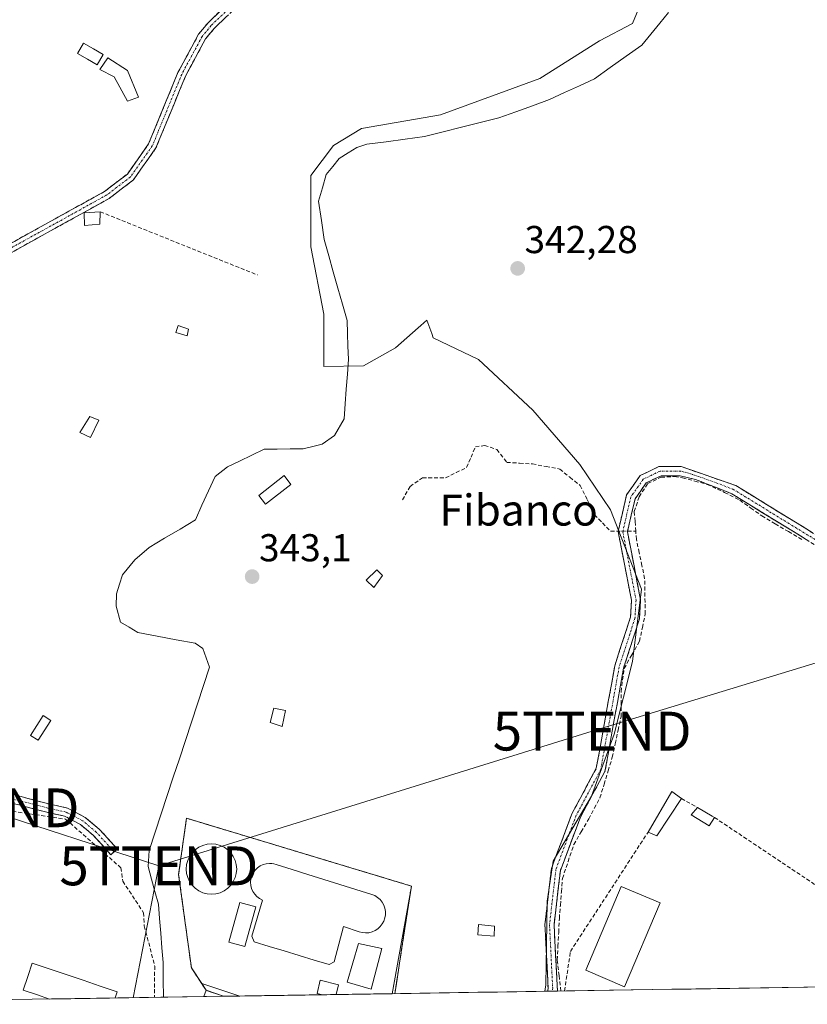
# Model space of a CAD drawing. Units: metres. Extents: x 608662 to 612149, y 4650619 to 4652986.
# Drawn here: x 609718 to 609920, y 4650633 to 4650887 of the extents above; entities that cross this region are included whole.
import ezdxf
from ezdxf.enums import TextEntityAlignment as Align

# ---------------------------------------------------------------- set-up
doc = ezdxf.new("R2010")
doc.units = ezdxf.units.M
doc.header["$MEASUREMENT"] = 0
for name, pattern in [('TRAZO_Y_PUNTO', [1, 0.5, -0.25, 0, -0.25]), ('TRAZOS', [0.75, 0.5, -0.25]), ('TRAZOSX2', [1.5, 1, -0.5])]:
    doc.linetypes.add(name, pattern=pattern)
doc.layers.get('0').update_dxf_attribs({"lineweight": 5})
for name, color, linetype, lineweight in [('Alambrada', 19, 'TRAZOS', 0), ('Camino', 19, 'TRAZOSX2', 0), ('Camino Cxs', 19, 'Continuous', 0), ('Camino eje', 19, 'TRAZO_Y_PUNTO', 0), ('Carátula', 7, 'Continuous', 5), ('Corriente artificial lineal', 5, 'TRAZOSX2', 13), ('Corriente artificial lineal oculto', 135, 'TRAZO_Y_PUNTO', 13), ('Corriente natural lineal', 142, 'Continuous', 13), ('Cultivos herbáceos CxS', 92, 'Continuous', 0), ('Depósito de residuos', 6, 'Continuous', 0), ('Depósito de residuos Cxs', 6, 'Continuous', 0), ('Edificación industrial', 135, 'Continuous', 13), ('Edificación industrial Cxs', 135, 'Continuous', 13), ('Edificación ligera', 1, 'Continuous', 0), ('Edificación ligera Cxs', 1, 'Continuous', 0), ('Estanque', 2, 'Continuous', 0), ('Estanque Cxs', 2, 'Continuous', 0), ('Huerta CxS', 92, 'Continuous', 0), ('Instalación de tratamiento de aguas', 135, 'TRAZOSX2', 0), ('Instalación de tratamiento de aguas CxS', 135, 'Continuous', 0), ('Municipio CxS', 142, 'Continuous', 0), ('Muro lineal', 1, 'TRAZOSX2', 13), ('Núcleo urbano CxS', 19, 'Continuous', 0), ('Pista deportiva', 19, 'Continuous', 0), ('Pista deportiva Cxs', 19, 'Continuous', 0), ('Punto de cota en terreno', 7, 'Continuous', 0), ('Recinto industrial', 135, 'TRAZOSX2', 0), ('Recinto industrial CxS', 135, 'Continuous', 0), ('Rótulo de punto de cota en terreno', 19, 'Continuous', 0), ('Tendido', 6, 'Continuous', 0), ('Texto cartográfico', 19, 'Continuous', 0), ('Torre de tendido puntual', 7, 'Continuous', 0)]:
    doc.layers.add(name, color=color, linetype=linetype, lineweight=lineweight)
doc.styles.add('Arial', font='txt', dxfattribs={"height": 0.2})

# ---------------------------------------------------------------- blocks, each defined once
blk = doc.blocks.new('*U171')
at = {"layer": 'Cultivos herbáceos CxS', "color": 92, "linetype": 'Continuous', "lineweight": 0}
blk.add_polyline3d([(609986.08, 4650638.86, 343.49), (609852.77, 4650636.78, 343.65), (609852.77, 4650636.78, 343.65), (609853.09, 4650638.41, 343.64), (609853.25, 4650648.73, 343.53), (609853.4, 4650660, 343.22), (609854.99, 4650670.32, 343.23), (609864.82, 4650687.02, 343.28), (609870.68, 4650703.05, 343.09), (609875.34, 4650721.69, 342.94), (609877.67, 4650740.33, 343.06), (609869.75, 4650760.84, 342.9), (609861.83, 4650772.49, 342.67), (609849.71, 4650786.46, 342.3), (609835.73, 4650799.51, 342.62), (609824.08, 4650805.1, 342.8), (609823.68, 4650806.21, 342.78), (609822.45, 4650809.64, 342.63), (609820.93, 4650808.3, 342.71), (609820.21, 4650807.67, 342.75), (609814.34, 4650802.5, 342.75), (609806.17, 4650797.89, 342.82), (609795.88, 4650797.73, 342.46), (609795.88, 4650811.23, 341.65), (609792.55, 4650828.58, 341.22), (609792.55, 4650846.91, 341.39), (609798.43, 4650854.65, 341.42), (609805.62, 4650859.07, 342.01), (609825.97, 4650862.59, 341.43), (609851.48, 4650871.93, 340.62), (609866.91, 4650881.57, 340.52), (609875.35, 4650886.04, 341), (609879.28, 4650895.7, 340.66)], dxfattribs=at)
blk = doc.blocks.new('5PATER')
at = {"layer": 'Carátula', "linetype": 'Continuous', "lineweight": 5}
h = blk.add_hatch(color=250, dxfattribs=at)
edge = h.paths.add_edge_path()
edge.add_ellipse((0, 0.01), major_axis=(-1.33, -1.34), ratio=0.999422, start_angle=0, end_angle=360)
blk = doc.blocks.new('5TTEND')
blk.add_text('5TTEND', height=10).set_placement((0, 0), align=Align.MIDDLE_CENTER)

msp = doc.modelspace()

# ---------------------------------------------------------------- linework, layer by layer
at = {"layer": 'Alambrada', "color": 19, "linetype": 'TRAZOS', "lineweight": 0}
msp.add_polyline3d([(609814.19, 4650636.17, 343.49), (609818.45, 4650663.88, 343.3), (609760.57, 4650681.36, 343.5), (609758.54, 4650666.89, 343.63), (609761.82, 4650642.85, 343.73), (609765.6, 4650637.05, 343.94)], dxfattribs=at)
at = {"layer": 'Camino', "color": 19, "linetype": 'TRAZOSX2', "lineweight": 0}
for points in [[(609713.65, 4650828.5), (609739.49, 4650842.82), (609745.35, 4650847.3), (609750.82, 4650855.06), (609758.37, 4650873.44), (609763.68, 4650883.32), (609766.11, 4650886.28), (609802.25, 4650920.98), (609829.77, 4650953.01), (609859.32, 4650979.31), (609871.96, 4650987.56), (609898.65, 4651027.02), (609899.78, 4651031.23)], [(609901.62, 4651029.84), (609900.62, 4651026.12), (609873.5, 4650986.01), (609860.63, 4650977.61), (609831.3, 4650951.5), (609803.81, 4650919.51), (609767.69, 4650884.82), (609765.47, 4650882.12), (609760.31, 4650872.52), (609752.71, 4650854.02), (609746.91, 4650845.8), (609740.67, 4650841.02), (609714.8, 4650826.69), (609709.13, 4650822.6), (609697.76, 4650799.32), (609684.75, 4650779.63), (609674.93, 4650762.84), (609670.57, 4650747.61), (609658.79, 4650729.68), (609647.12, 4650708.22), (609641.03, 4650696.12)], [(609853.48, 4650636.79), (609853.67, 4650637.37), (609852.83, 4650653.98), (609854.51, 4650668.45), (609859.84, 4650682.62), (609866.05, 4650694.21), (609870.8, 4650720.62), (609874.84, 4650733.13), (609875.1, 4650737.49), (609871.67, 4650755.19), (609873.86, 4650764.62), (609877.35, 4650769.6), (609882.18, 4650771.94), (609887.92, 4650771.92), (609901.98, 4650767.04), (609925.59, 4650752.52), (609925.16, 4650751.42)], [(609925.16, 4650751.42), (609924.72, 4650750.31), (609900.93, 4650764.94), (609891.56, 4650768.63), (609887.64, 4650769.58), (609882.72, 4650769.59), (609878.92, 4650767.76), (609876.04, 4650763.64), (609874.06, 4650755.15), (609877.45, 4650737.64), (609877.16, 4650732.7), (609873.07, 4650720.05), (609868.29, 4650693.43), (609861.98, 4650681.65), (609856.81, 4650667.9), (609855.18, 4650653.9), (609855.98, 4650638.14), (609856.04, 4650636.83)], [(609641.03, 4650696.12), (609646.08, 4650697.72), (609653.2, 4650700.36), (609656.93, 4650701.12), (609659.01, 4650700.94), (609662.86, 4650699.96), (609667.47, 4650698.42), (609674.23, 4650695.56), (609684.74, 4650691.61), (609689.62, 4650690.11), (609694.66, 4650688.56), (609698.44, 4650688.34), (609703.9, 4650688.57), (609711.58, 4650688.33), (609717.66, 4650687.03), (609725.12, 4650685.05), (609729.93, 4650683.99), (609734.53, 4650681.56), (609738.09, 4650678.58), (609742.74, 4650673.45), (609741.93, 4650672.71)], [(609741.93, 4650672.71), (609741.11, 4650671.97), (609736.56, 4650676.99), (609733.29, 4650679.73), (609729.16, 4650681.91), (609724.6, 4650682.91), (609717.14, 4650684.89), (609711.31, 4650686.14), (609703.91, 4650686.37), (609698.42, 4650686.13), (609694.26, 4650686.38), (609688.98, 4650688.01), (609684.03, 4650689.53), (609673.42, 4650693.51), (609666.69, 4650696.36), (609662.24, 4650697.85), (609658.64, 4650698.77), (609657.06, 4650698.9), (609653.81, 4650698.24), (609646.8, 4650695.64), (609639.65, 4650693.37)], [(609854.76, 4650636.81), (609853.48, 4650636.79)], [(609856.04, 4650636.83), (609854.76, 4650636.81)]]:
    msp.add_lwpolyline(points, dxfattribs=at)
at = {"layer": 'Camino Cxs', "color": 19, "linetype": 'Continuous', "lineweight": 0}
for points in [[(609713.65, 4650828.5, 342.79), (609717.96, 4650830.89, 342.71), (609722.26, 4650833.27, 342.7), (609726.57, 4650835.66, 342.71), (609730.88, 4650838.05, 342.63), (609735.18, 4650840.43, 342.47), (609739.49, 4650842.82, 342.48), (609742.42, 4650845.06, 342.45), (609745.35, 4650847.3, 342.48), (609748.09, 4650851.18, 342.38), (609750.82, 4650855.06, 342.35), (609752.71, 4650859.66, 342.32), (609754.6, 4650864.25, 342.32), (609756.48, 4650868.85, 342.34), (609758.37, 4650873.44, 342.25), (609760.14, 4650876.73, 342.28), (609761.91, 4650880.03, 342.21), (609763.68, 4650883.32, 342.03), (609766.11, 4650886.28, 342.24), (609769.4, 4650889.43, 342.17)], [(609770.97, 4650887.97, 342.25), (609767.69, 4650884.82, 342.26), (609765.47, 4650882.12, 342.25), (609763.75, 4650878.92, 342.33), (609762.03, 4650875.72, 342.33), (609760.31, 4650872.52, 342.28), (609758.79, 4650868.82, 342.32), (609757.27, 4650865.12, 342.36), (609755.75, 4650861.42, 342.35), (609754.23, 4650857.72, 342.35), (609752.71, 4650854.02, 342.4), (609750.78, 4650851.28, 342.38), (609748.84, 4650848.54, 342.45), (609746.91, 4650845.8, 342.44), (609743.79, 4650843.41, 342.42), (609740.67, 4650841.02, 342.42), (609736.36, 4650838.63, 342.34), (609732.05, 4650836.24, 342.64), (609727.74, 4650833.86, 342.72), (609723.42, 4650831.47, 342.71), (609719.11, 4650829.08, 342.75), (609714.8, 4650826.69, 342.79)], [(609920.76, 4650752.75, 342.4), (609916.79, 4650755.19, 342.43), (609912.83, 4650757.63, 342.46), (609908.86, 4650760.06, 342.49), (609904.9, 4650762.5, 342.47), (609900.93, 4650764.94, 342.49), (609897.81, 4650766.17, 342.62), (609894.68, 4650767.4, 342.64), (609891.56, 4650768.63, 342.67), (609887.64, 4650769.58, 342.74), (609882.72, 4650769.59, 342.72), (609878.92, 4650767.76, 342.69), (609877.48, 4650765.7, 342.69), (609876.04, 4650763.64, 342.67), (609875.05, 4650759.4, 342.91), (609874.06, 4650755.15, 342.99), (609874.91, 4650750.77, 342.92), (609875.76, 4650746.4, 342.89), (609876.6, 4650742.02, 343.12), (609877.45, 4650737.64, 343.1), (609877.16, 4650732.7, 343.06), (609875.8, 4650728.48, 343.05), (609874.43, 4650724.27, 342.94), (609873.07, 4650720.05, 342.99), (609872.27, 4650715.61, 342.95), (609871.48, 4650711.18, 342.81), (609870.68, 4650706.74, 342.75), (609869.88, 4650702.3, 342.87), (609869.09, 4650697.87, 343.13), (609868.29, 4650693.43, 343.18), (609866.19, 4650689.5, 343.14), (609864.08, 4650685.58, 343.08), (609861.98, 4650681.65, 343.12), (609860.26, 4650677.07, 342.99), (609858.53, 4650672.48, 343.15), (609856.81, 4650667.9, 343.2), (609856.27, 4650663.23, 343.27), (609855.72, 4650658.57, 342.94), (609855.18, 4650653.9, 343.07), (609855.38, 4650649.96, 343.04), (609855.58, 4650646.02, 343.3), (609855.78, 4650642.08, 343.64), (609855.98, 4650638.14, 343.71), (609856.04, 4650636.83, 343.67), (609856.04, 4650636.83, 343.67), (609853.48, 4650636.79, 343.5), (609853.67, 4650637.37, 343.51), (609853.46, 4650641.52, 343.45), (609853.25, 4650645.68, 343.31), (609853.04, 4650649.83, 343.2), (609852.83, 4650653.98, 343.23), (609853.39, 4650658.8, 343.09), (609853.95, 4650663.63, 343.13), (609854.51, 4650668.45, 343.11), (609855.84, 4650671.99, 343.17), (609857.18, 4650675.54, 343.11), (609858.51, 4650679.08, 342.99), (609859.84, 4650682.62, 343.11), (609861.91, 4650686.48, 343.1), (609863.98, 4650690.35, 343.07), (609866.05, 4650694.21, 343.19), (609866.84, 4650698.61, 343.21), (609867.63, 4650703.01, 343.02), (609868.43, 4650707.42, 342.92), (609869.22, 4650711.82, 342.89), (609870.01, 4650716.22, 342.94), (609870.8, 4650720.62, 342.99), (609872.15, 4650724.79, 343), (609873.49, 4650728.96, 342.99), (609874.84, 4650733.13, 343.04), (609875.1, 4650737.49, 343.06), (609874.24, 4650741.92, 343.04), (609873.39, 4650746.34, 342.95), (609872.53, 4650750.77, 342.96), (609871.67, 4650755.19, 342.89), (609872.77, 4650759.91, 342.79), (609873.86, 4650764.62, 342.69), (609875.61, 4650767.11, 342.65), (609877.35, 4650769.6, 342.63), (609879.77, 4650770.77, 342.65), (609882.18, 4650771.94, 342.63), (609885.05, 4650771.93, 342.58), (609887.92, 4650771.92, 342.51), (609892.61, 4650770.29, 342.51), (609897.29, 4650768.67, 342.46), (609901.98, 4650767.04, 342.38), (609905.92, 4650764.62, 342.36), (609909.85, 4650762.2, 342.38), (609913.79, 4650759.78, 342.36), (609917.72, 4650757.36, 342.37), (609921.66, 4650754.94, 342.31)], [(609714.62, 4650687.68, 343.79), (609717.66, 4650687.03, 343.79), (609721.39, 4650686.04, 343.79), (609725.12, 4650685.05, 343.73), (609729.93, 4650683.99, 343.61), (609732.23, 4650682.78, 343.71), (609734.53, 4650681.56, 343.75), (609738.09, 4650678.58, 343.6), (609740.42, 4650676.02, 343.75), (609742.74, 4650673.45, 343.38), (609741.11, 4650671.97, 343.87), (609738.84, 4650674.48, 344.1), (609736.56, 4650676.99, 343.92), (609733.29, 4650679.73, 344.13), (609729.16, 4650681.91, 343.99), (609724.6, 4650682.91, 343.93), (609720.87, 4650683.9, 343.93), (609717.14, 4650684.89, 343.92)]]:
    msp.add_polyline3d(points, dxfattribs=at)
at = {"layer": 'Camino eje', "color": 19, "linetype": 'TRAZO_Y_PUNTO', "lineweight": 0}
for points in [[(609900.69, 4651030.5), (609899.64, 4651026.57), (609872.73, 4650986.79), (609859.98, 4650978.46), (609830.54, 4650952.26), (609803.03, 4650920.25), (609766.9, 4650885.55), (609764.58, 4650882.72), (609759.34, 4650872.98), (609751.77, 4650854.54), (609746.13, 4650846.55), (609740.08, 4650841.92), (609714.23, 4650827.6), (609708.29, 4650823.31), (609696.83, 4650799.86), (609683.84, 4650780.2), (609673.94, 4650763.27), (609669.59, 4650748.06), (609657.87, 4650730.23), (609646.17, 4650708.72), (609638.91, 4650694.29)], [(609925.16, 4650751.42), (609901.46, 4650765.99), (609896.77, 4650767.84), (609889.74, 4650770.28), (609887.78, 4650770.75), (609882.45, 4650770.77), (609878.14, 4650768.68), (609874.95, 4650764.13), (609872.87, 4650755.17), (609876.28, 4650737.57), (609876, 4650732.92), (609871.94, 4650720.34), (609867.17, 4650693.82), (609860.91, 4650682.14), (609855.66, 4650668.18), (609854.01, 4650653.94), (609854.83, 4650637.63), (609854.76, 4650636.81)], [(609741.93, 4650672.71), (609737.32, 4650677.79), (609733.91, 4650680.65), (609729.55, 4650682.95), (609724.86, 4650683.98), (609717.4, 4650685.96), (609711.45, 4650687.23), (609703.91, 4650687.47), (609698.43, 4650687.23), (609694.46, 4650687.47), (609684.38, 4650690.57), (609673.82, 4650694.54), (609667.08, 4650697.39), (609662.55, 4650698.9), (609658.82, 4650699.85), (609657, 4650700.01), (609653.5, 4650699.3), (609646.44, 4650696.68), (609640.34, 4650694.74)]]:
    msp.add_lwpolyline(points, dxfattribs=at)
at = {"layer": 'Corriente artificial lineal', "color": 5, "linetype": 'TRAZOSX2', "lineweight": 13}
for points in [[(609816.15, 4650763.36, 342.87), (609818.13, 4650766.8, 342.85), (609821.31, 4650769.05, 342.8), (609824.28, 4650769.05, 342.84), (609827.26, 4650769.05, 342.88), (609829.97, 4650770.38, 342.9), (609832.68, 4650771.7, 342.91), (609833.81, 4650774.34, 342.81), (609834.93, 4650776.99, 342.71), (609837.31, 4650777.39, 342.66), (609840.49, 4650776.33, 342.68), (609843, 4650773.02, 342.79), (609846.31, 4650772.82, 342.64), (609849.62, 4650772.62, 342.73), (609853.12, 4650771.96, 342.76), (609856.63, 4650771.3, 342.71), (609859.27, 4650769.18, 342.79), (609861.92, 4650767.07, 342.82), (609863.77, 4650763.3, 342.86), (609865.62, 4650759.53, 342.76), (609867.67, 4650757.41, 342.77), (609869.72, 4650755.29, 342.87), (609871.69, 4650755.29, 342.88)], [(609876.22, 4650755.29, 343.08), (609876.03, 4650757.82, 343.03), (609875.83, 4650760.36, 342.88), (609877.09, 4650764.14, 342.7), (609879.3, 4650767.57, 342.71), (609882.7, 4650769.19, 342.74), (609886.22, 4650769.39, 342.8), (609888.23, 4650769.07, 342.76), (609891.4, 4650768.21, 342.7), (609894.56, 4650767.35, 342.64), (609899.09, 4650765.3, 342.6), (609902.99, 4650763.29, 342.47), (609905.83, 4650761.26, 342.53), (609908.67, 4650759.24, 342.53), (609912.11, 4650757.21, 342.52), (609915.55, 4650755.18, 342.5), (609918.99, 4650753.15, 342.43)], [(609856.92, 4650636.84, 343.67), (609856.47, 4650640.82, 343.72), (609856.02, 4650644.8, 343.46), (609856.19, 4650648.38, 342.98), (609856.37, 4650651.95, 342.99), (609856.54, 4650655.52, 342.95), (609856.81, 4650658.96, 342.94), (609857.07, 4650662.4, 343.21), (609857.34, 4650665.84, 343.24), (609858.79, 4650670.2, 343.15), (609860.25, 4650674.57, 343.08), (609862.17, 4650677.88, 342.96), (609864.09, 4650681.18, 343.07), (609865.54, 4650683.9, 343.01), (609867, 4650686.61, 343.07), (609868.05, 4650690.09, 343.14), (609869.11, 4650693.58, 343.18), (609870.17, 4650697.06, 343.1), (609870.92, 4650700.54, 342.91), (609871.67, 4650704.03, 342.68), (609872.42, 4650707.51, 342.76), (609872.42, 4650710.75, 342.84), (609872.42, 4650713.99, 342.93), (609872.82, 4650716.97, 342.97), (609873.21, 4650719.95, 342.98), (609875.2, 4650723.45, 342.9), (609877.18, 4650726.96, 343), (609877.91, 4650730.46, 343.04), (609878.64, 4650733.97, 343.02), (609878.57, 4650738.53, 343.08), (609878.5, 4650743.1, 343.06), (609877.8, 4650746.45, 342.9), (609877.09, 4650749.8, 342.83), (609876.39, 4650753.15, 343.09), (609876.22, 4650755.29, 343.08)], [(609874.09, 4650755.29, 342.99), (609876.22, 4650755.29, 343.08)]]:
    msp.add_polyline3d(points, dxfattribs=at)
at = {"layer": 'Corriente artificial lineal oculto', "color": 135, "linetype": 'TRAZO_Y_PUNTO', "lineweight": 13}
msp.add_polyline3d([(609871.69, 4650755.29, 342.88), (609874.09, 4650755.29, 342.99)], dxfattribs=at)
at = {"layer": 'Corriente natural lineal', "color": 142, "linetype": 'Continuous', "lineweight": 13}
msp.add_polyline3d([(609754.65, 4650635.25, 343.39), (609754.59, 4650639.73, 343.45), (609754.53, 4650644.21, 343.3), (609754.24, 4650647.97, 342.93), (609753.94, 4650651.74, 342.82), (609753.65, 4650655.5, 342.74), (609753.35, 4650659.26, 342.67), (609752.46, 4650662.47, 342.83), (609751.58, 4650665.69, 343.07), (609750.69, 4650668.9, 343.19), (609750.97, 4650673.03, 342.56), (609752.52, 4650677.76, 342.23), (609754.07, 4650682.48, 342.29), (609755.62, 4650687.21, 342.24), (609757.17, 4650691.93, 341.99), (609758.73, 4650696.66, 342.18), (609760.28, 4650701.38, 342.61), (609761.83, 4650706.11, 342.54), (609763.38, 4650710.83, 342.75), (609764.93, 4650715.56, 343.06), (609766.48, 4650720.28, 343.22), (609765.65, 4650722.7, 343.08), (609764.81, 4650725.11, 343.07), (609762.79, 4650726.42, 343.05), (609757.89, 4650727.35, 342.53), (609752.98, 4650728.28, 341.99), (609748.08, 4650729.21, 341.68), (609745.84, 4650730.55, 341.66), (609743.59, 4650731.89, 341.73), (609742.45, 4650735.99, 341.53), (609742.55, 4650739.2, 341.54), (609743.32, 4650741.65, 341.53), (609744.08, 4650744.09, 341.62), (609747.23, 4650747.92, 341.78), (609751, 4650751.08, 341.9), (609754.95, 4650753.47, 341.8), (609758.91, 4650755.86, 342.66), (609762.86, 4650758.25, 342.81), (609764.55, 4650761.96, 342.39), (609766.24, 4650765.66, 341.76), (609767.93, 4650769.37, 341.88), (609771.11, 4650771.86, 342.26), (609774.25, 4650773.37, 342.15), (609777.4, 4650774.88, 342.38), (609780.54, 4650776.39, 342.53), (609783.89, 4650776.44, 342.34), (609787.25, 4650776.49, 342.15), (609790.6, 4650776.54, 342.19), (609793.05, 4650777.12, 342.36), (609795.49, 4650777.7, 342.79), (609798.63, 4650779.95, 342.69), (609801.17, 4650784.25, 342.76), (609801.44, 4650788.09, 342.56), (609801.7, 4650791.92, 342.64), (609801.97, 4650795.76, 342.51), (609802.23, 4650799.59, 342.17), (609802.12, 4650802.92, 341.74), (609802, 4650806.26, 341.59), (609801.89, 4650809.59, 341.49), (609800.71, 4650813.75, 341.55), (609799.53, 4650817.91, 342.04), (609798.35, 4650822.08, 341.99), (609797.17, 4650826.24, 341.91), (609795.99, 4650830.4, 342.31), (609795.28, 4650835.34, 342.61), (609794.57, 4650840.28, 341.96), (609795.54, 4650843.71, 341.15), (609796.5, 4650847.14, 341.51), (609798.21, 4650849.24, 341.57), (609799.91, 4650851.33, 341.32), (609802.17, 4650852.75, 340.86), (609804.42, 4650854.16, 340.86), (609806.99, 4650854.97, 341.09), (609811.93, 4650855.63, 341.84), (609816.88, 4650856.28, 341.77), (609821.82, 4650856.94, 341), (609826.6, 4650858.15, 340.63), (609831.38, 4650859.36, 341.07), (609836.16, 4650860.56, 341.3), (609840.94, 4650861.77, 340.63), (609845.3, 4650863.34, 340.76), (609849.65, 4650864.9, 341.15), (609854.01, 4650866.47, 341.25), (609857.86, 4650868.26, 341.27), (609861.72, 4650870.04, 341.29), (609865.57, 4650871.83, 341.31), (609869.65, 4650874.72, 341.34), (609873.72, 4650877.62, 341.62), (609877.8, 4650880.51, 341.53), (609880.09, 4650883.32, 340.61), (609882.37, 4650886.13, 340.79), (609884.66, 4650888.94, 341.46)], dxfattribs=at)
at = {"layer": 'Cultivos herbáceos CxS', "color": 92, "linetype": 'Continuous', "lineweight": 0}
for points in [[(609852.77, 4650636.78, 343.65), (609853.09, 4650638.41, 343.64), (609853.25, 4650648.73, 343.53), (609853.4, 4650660, 343.22), (609854.99, 4650670.32, 343.23), (609864.82, 4650687.02, 343.28), (609870.68, 4650703.05, 343.09), (609875.34, 4650721.69, 342.94), (609877.67, 4650740.33, 343.06), (609869.75, 4650760.84, 342.9), (609861.83, 4650772.49, 342.67), (609849.71, 4650786.46, 342.3), (609835.73, 4650799.51, 342.62), (609824.08, 4650805.1, 342.8), (609823.68, 4650806.21, 342.78), (609822.45, 4650809.64, 342.63), (609820.93, 4650808.3, 342.71), (609820.21, 4650807.67, 342.75), (609814.34, 4650802.5, 342.75), (609806.17, 4650797.89, 342.82), (609795.88, 4650797.73, 342.46), (609795.88, 4650811.23, 341.65), (609792.55, 4650828.58, 341.22), (609792.55, 4650846.91, 341.39), (609798.43, 4650854.65, 341.42), (609805.62, 4650859.07, 342.01), (609825.97, 4650862.59, 341.43), (609851.48, 4650871.93, 340.62), (609866.91, 4650881.57, 340.52), (609875.35, 4650886.04, 341), (609879.28, 4650895.7, 340.66)], [(609986.08, 4650638.86, 343.49), (609852.77, 4650636.78, 343.65)]]:
    msp.add_polyline3d(points, dxfattribs=at)
at = {"layer": 'Depósito de residuos', "color": 6, "linetype": 'Continuous', "lineweight": 0}
for points in [[(609768.13, 4650661.88, 343.11), (609767, 4650661.78, 343.09), (609765.87, 4650661.88, 343.12), (609764.78, 4650662.17, 343.19), (609763.75, 4650662.65, 343.25), (609762.82, 4650663.3, 343.31), (609762.02, 4650664.1, 343.38), (609761.37, 4650665.02, 343.39), (609760.9, 4650666.05, 343.36), (609760.6, 4650667.14, 343.33), (609760.5, 4650668.27, 343.27), (609760.6, 4650669.4, 343.35), (609760.9, 4650670.49, 343.45), (609761.37, 4650671.52, 343.56), (609762.02, 4650672.45, 343.61), (609762.82, 4650673.25, 343.55), (609763.75, 4650673.9, 343.41), (609764.78, 4650674.37, 343.25), (609765.87, 4650674.67, 343.09), (609767, 4650674.77, 343.03), (609768.13, 4650674.67, 343.11), (609769.22, 4650674.37, 343.16), (609770.25, 4650673.9, 343.21), (609771.17, 4650673.25, 343.25), (609771.97, 4650672.45, 343.22), (609772.62, 4650671.52, 343.18), (609773.1, 4650670.49, 343.12), (609773.39, 4650669.4, 343.04), (609773.49, 4650668.27, 342.97), (609773.39, 4650667.14, 343), (609773.1, 4650666.05, 343), (609772.62, 4650665.02, 343), (609771.97, 4650664.1, 342.98), (609771.17, 4650663.3, 342.99), (609770.25, 4650662.65, 343.06), (609769.22, 4650662.17, 343.1), (609768.13, 4650661.88, 343.11)], [(609810.95, 4650654.12, 343.14), (609810.43, 4650653.45, 343.15), (609809.81, 4650652.88, 343.09), (609809.1, 4650652.41, 343.02), (609808.32, 4650652.08, 342.95), (609807.5, 4650651.87, 342.86), (609806.66, 4650651.8, 342.73), (609805.81, 4650651.88, 342.7), (609804.99, 4650652.09, 342.66), (609801, 4650653.45, 342.55), (609799.81, 4650648.89, 342.89), (609798.62, 4650644.33, 343.2), (609797.29, 4650643.67, 342.99), (609793.43, 4650644.83, 343.09), (609789.57, 4650645.99, 342.97), (609785.71, 4650647.16, 342.59), (609781.84, 4650648.32, 342.51), (609777.98, 4650649.49, 343.28), (609777.37, 4650650.94, 343.23), (609778.76, 4650655.61, 342.7), (609780.15, 4650660.28, 342.46), (609779.39, 4650660.66, 342.67), (609778.71, 4650661.16, 342.86), (609778.13, 4650661.77, 343.01), (609777.66, 4650662.47, 343.12), (609777.32, 4650663.24, 343.19), (609777.11, 4650664.06, 343.24), (609777.05, 4650664.91, 343.26), (609777.14, 4650665.75, 343.24), (609777.37, 4650666.56, 343.18), (609777.73, 4650667.32, 343.09), (609778.22, 4650668.01, 342.96), (609778.83, 4650668.6, 342.82), (609779.52, 4650669.08, 342.74), (609780.29, 4650669.44, 342.65), (609781.11, 4650669.65, 342.53), (609781.95, 4650669.73, 342.48), (609782.52, 4650669.69, 342.48), (609783.08, 4650669.59, 342.45), (609783.63, 4650669.43, 342.41), (609787.74, 4650668.15, 342.28), (609791.84, 4650666.86, 342.51), (609795.95, 4650665.58, 342.7), (609800.05, 4650664.3, 342.33), (609804.16, 4650663.02, 342.66), (609808.26, 4650661.73, 342.92), (609809.04, 4650661.41, 342.86), (609809.76, 4650660.95, 342.76), (609810.39, 4650660.39, 342.62), (609810.92, 4650659.72, 342.45), (609811.33, 4650658.98, 342.24), (609811.61, 4650658.18, 342.22), (609811.76, 4650657.35, 342.47), (609811.76, 4650656.5, 342.69), (609811.63, 4650655.67, 342.88), (609811.35, 4650654.86, 343.05), (609810.95, 4650654.12, 343.14)]]:
    msp.add_polyline3d(points, dxfattribs=at)
at = {"layer": 'Depósito de residuos Cxs', "color": 6, "linetype": 'Continuous', "lineweight": 0}
for points in [[(609768.13, 4650661.88, 343.11), (609767, 4650661.78, 343.09), (609765.87, 4650661.88, 343.12), (609764.78, 4650662.17, 343.19), (609763.75, 4650662.65, 343.25), (609762.82, 4650663.3, 343.31), (609762.02, 4650664.1, 343.38), (609761.37, 4650665.02, 343.39), (609760.9, 4650666.05, 343.36), (609760.6, 4650667.14, 343.33), (609760.5, 4650668.27, 343.27), (609760.6, 4650669.4, 343.35), (609760.9, 4650670.49, 343.45), (609761.37, 4650671.52, 343.56), (609762.02, 4650672.45, 343.61), (609762.82, 4650673.25, 343.55), (609763.75, 4650673.9, 343.41), (609764.78, 4650674.37, 343.25), (609765.87, 4650674.67, 343.09), (609767, 4650674.77, 343.03), (609768.13, 4650674.67, 343.11), (609769.22, 4650674.37, 343.16), (609770.25, 4650673.9, 343.21), (609771.17, 4650673.25, 343.25), (609771.97, 4650672.45, 343.22), (609772.62, 4650671.52, 343.17), (609773.1, 4650670.49, 343.12), (609773.39, 4650669.4, 343.04), (609773.49, 4650668.27, 342.97), (609773.39, 4650667.14, 343), (609773.1, 4650666.05, 343), (609772.62, 4650665.02, 343), (609771.97, 4650664.1, 342.98), (609771.17, 4650663.3, 342.99), (609770.25, 4650662.65, 343.06), (609769.22, 4650662.17, 343.1), (609768.13, 4650661.88, 343.11)], [(609810.95, 4650654.12, 343.14), (609810.43, 4650653.45, 343.15), (609809.81, 4650652.88, 343.09), (609809.1, 4650652.41, 343.02), (609808.32, 4650652.08, 342.95), (609807.5, 4650651.87, 342.86), (609806.66, 4650651.8, 342.73), (609805.81, 4650651.88, 342.7), (609804.99, 4650652.09, 342.66), (609801, 4650653.45, 342.55), (609799.81, 4650648.89, 342.89), (609798.62, 4650644.33, 343.2), (609797.29, 4650643.67, 342.99), (609793.43, 4650644.83, 343.09), (609789.57, 4650645.99, 342.97), (609785.71, 4650647.16, 342.59), (609781.84, 4650648.32, 342.51), (609777.98, 4650649.49, 343.28), (609777.37, 4650650.94, 343.23), (609778.76, 4650655.61, 342.7), (609780.15, 4650660.28, 342.46), (609779.39, 4650660.66, 342.67), (609778.71, 4650661.16, 342.86), (609778.13, 4650661.77, 343.01), (609777.66, 4650662.47, 343.12), (609777.32, 4650663.24, 343.19), (609777.11, 4650664.06, 343.24), (609777.05, 4650664.91, 343.26), (609777.14, 4650665.75, 343.24), (609777.37, 4650666.56, 343.18), (609777.73, 4650667.32, 343.09), (609778.22, 4650668.01, 342.96), (609778.83, 4650668.6, 342.82), (609779.52, 4650669.08, 342.74), (609780.29, 4650669.44, 342.65), (609781.11, 4650669.65, 342.53), (609781.95, 4650669.73, 342.48), (609782.52, 4650669.69, 342.48), (609783.08, 4650669.59, 342.45), (609783.63, 4650669.43, 342.41), (609787.74, 4650668.15, 342.28), (609791.84, 4650666.86, 342.51), (609795.95, 4650665.58, 342.7), (609800.05, 4650664.3, 342.33), (609804.16, 4650663.02, 342.66), (609808.26, 4650661.73, 342.92), (609809.04, 4650661.41, 342.86), (609809.76, 4650660.95, 342.76), (609810.39, 4650660.39, 342.62), (609810.92, 4650659.72, 342.45), (609811.33, 4650658.98, 342.24), (609811.61, 4650658.18, 342.22), (609811.76, 4650657.35, 342.47), (609811.76, 4650656.5, 342.69), (609811.63, 4650655.67, 342.88), (609811.35, 4650654.86, 343.05), (609810.95, 4650654.12, 343.14)]]:
    msp.add_polyline3d(points, close=True, dxfattribs=at)
at = {"layer": 'Edificación industrial', "color": 135, "linetype": 'Continuous', "lineweight": 13}
for points in [[(609765.02, 4650635.41, 344.03), (609765.6, 4650637.05, 343.94), (609770.07, 4650635.49, 344.02)], [(609770.07, 4650635.49, 344.02), (609765.02, 4650635.41, 344.03)]]:
    msp.add_polyline3d(points, dxfattribs=at)
at = {"layer": 'Edificación industrial Cxs', "color": 135, "linetype": 'Continuous', "lineweight": 13}
msp.add_polyline3d([(609770.07, 4650635.49, 344.02), (609765.02, 4650635.41, 344.03), (609765.6, 4650637.05, 343.94), (609770.07, 4650635.49, 344.02)], close=True, dxfattribs=at)
at = {"layer": 'Edificación ligera', "color": 1, "linetype": 'Continuous', "lineweight": 0}
for points in [[(609748.24, 4650867.06, 342.14), (609745.39, 4650866.04, 342.24), (609741.92, 4650872.35, 342.31), (609738.25, 4650874.19, 342.26), (609740.29, 4650877.24, 342.23), (609745.38, 4650873.99, 342.15), (609748.24, 4650867.06, 342.14)], [(609738.3, 4650834.4, 342.66), (609734.28, 4650834.05, 342.7), (609734.22, 4650837.31, 342.52), (609738.38, 4650837.57, 342.42), (609738.3, 4650834.4, 342.66)], [(609761.12, 4650807.33, 342.71), (609760.76, 4650805.6, 342.71), (609757.85, 4650806.46, 342.74), (609758.39, 4650808.32, 342.72), (609761.12, 4650807.33, 342.71)], [(609738.03, 4650783.87, 342.98), (609735.87, 4650779.39, 343.07), (609733.12, 4650780.69, 343.07), (609735.71, 4650784.88, 342.99), (609738.03, 4650783.87, 342.98)], [(609787.44, 4650767.35, 342.76), (609780.92, 4650762.25, 342.87), (609779.16, 4650764.51, 342.93), (609785.67, 4650769.61, 342.61), (609787.44, 4650767.35, 342.76)], [(609810.99, 4650743.88, 342.94), (609808.8, 4650740.82, 343), (609806.85, 4650742.64, 342.99), (609809.53, 4650745.35, 342.91), (609810.99, 4650743.88, 342.94)], [(609786.08, 4650709.1, 343.08), (609785.17, 4650704.99, 343.1), (609782.09, 4650706, 343.1), (609783.07, 4650709.68, 343.1), (609786.08, 4650709.1, 343.08)], [(609725.67, 4650706.56, 343.64), (609722.41, 4650701.46, 343.71), (609720.45, 4650702.71, 343.77), (609723.71, 4650707.81, 343.66), (609725.67, 4650706.56, 343.64)], [(609887.96, 4650686.42, 342.9), (609881.62, 4650676.85, 343.08), (609879.39, 4650677.8, 343.14), (609885.53, 4650688.24, 342.88), (609887.96, 4650686.42, 342.9)], [(609896.47, 4650681.55, 342.83), (609895.12, 4650679.37, 343.01), (609890.48, 4650682.19, 343.02), (609892.09, 4650684.14, 342.89), (609895.85, 4650681.93, 342.82), (609896.47, 4650681.55, 342.83)], [(609778.44, 4650658.49, 342.97), (609775.59, 4650648.3, 343.82), (609771.5, 4650649.44, 343.91), (609774.34, 4650659.63, 343.57), (609778.44, 4650658.49, 342.97)], [(609839.87, 4650653.51, 343.1), (609839.75, 4650650.94, 343.06), (609835.58, 4650651.35, 343.09), (609835.71, 4650654.01, 343.13), (609839.87, 4650653.51, 343.1)], [(609810.89, 4650647.81, 343.84), (609808.1, 4650637.32, 343.94), (609801.92, 4650639.13, 343.94), (609804.83, 4650649.07, 343.59), (609810.89, 4650647.81, 343.84)]]:
    msp.add_polyline3d(points, dxfattribs=at)
at = {"layer": 'Edificación ligera Cxs', "color": 1, "linetype": 'Continuous', "lineweight": 0}
for points in [[(609748.24, 4650867.06, 342.14), (609745.39, 4650866.04, 342.24), (609741.92, 4650872.35, 342.31), (609738.25, 4650874.19, 342.26), (609740.29, 4650877.24, 342.23), (609745.38, 4650873.99, 342.15), (609748.24, 4650867.06, 342.14)], [(609738.3, 4650834.4, 342.66), (609734.28, 4650834.05, 342.7), (609734.22, 4650837.31, 342.52), (609738.38, 4650837.57, 342.42), (609738.3, 4650834.4, 342.66)], [(609761.12, 4650807.33, 342.71), (609760.76, 4650805.6, 342.71), (609757.85, 4650806.46, 342.74), (609758.39, 4650808.32, 342.72), (609761.12, 4650807.33, 342.71)], [(609738.03, 4650783.87, 342.98), (609735.87, 4650779.39, 343.07), (609733.12, 4650780.69, 343.07), (609735.71, 4650784.88, 342.99), (609738.03, 4650783.87, 342.98)], [(609787.44, 4650767.35, 342.76), (609780.92, 4650762.25, 342.87), (609779.16, 4650764.51, 342.93), (609785.67, 4650769.61, 342.61), (609787.44, 4650767.35, 342.76)], [(609810.99, 4650743.88, 342.94), (609808.8, 4650740.82, 343), (609806.85, 4650742.64, 342.99), (609809.53, 4650745.35, 342.91), (609810.99, 4650743.88, 342.94)], [(609786.08, 4650709.1, 343.08), (609785.17, 4650704.99, 343.1), (609782.09, 4650706, 343.1), (609783.07, 4650709.68, 343.1), (609786.08, 4650709.1, 343.08)], [(609725.67, 4650706.56, 343.64), (609722.41, 4650701.46, 343.71), (609720.45, 4650702.71, 343.77), (609723.71, 4650707.81, 343.66), (609725.67, 4650706.56, 343.64)], [(609887.96, 4650686.42, 342.9), (609881.62, 4650676.85, 343.08), (609879.39, 4650677.8, 343.14), (609885.53, 4650688.24, 342.88), (609887.96, 4650686.42, 342.9)], [(609896.47, 4650681.55, 342.83), (609895.12, 4650679.37, 343.01), (609890.48, 4650682.19, 343.02), (609892.09, 4650684.14, 342.89), (609895.85, 4650681.93, 342.83), (609896.47, 4650681.55, 342.83)], [(609778.44, 4650658.49, 342.97), (609775.59, 4650648.3, 343.82), (609771.5, 4650649.44, 343.91), (609774.34, 4650659.63, 343.57), (609778.44, 4650658.49, 342.97)], [(609839.87, 4650653.51, 343.1), (609839.75, 4650650.94, 343.06), (609835.58, 4650651.35, 343.09), (609835.71, 4650654.01, 343.13), (609839.87, 4650653.51, 343.1)], [(609810.89, 4650647.81, 343.84), (609808.1, 4650637.32, 343.94), (609801.92, 4650639.13, 343.94), (609804.83, 4650649.07, 343.59), (609810.89, 4650647.81, 343.84)]]:
    msp.add_polyline3d(points, close=True, dxfattribs=at)
at = {"layer": 'Estanque', "color": 2, "linetype": 'Continuous', "lineweight": 0}
for points in [[(609737.61, 4650875.41, 342.25), (609735.07, 4650876.87, 342.25), (609732.53, 4650878.32, 342.18), (609734.07, 4650881.01, 342.17), (609736.61, 4650879.55, 342.22), (609739.15, 4650878.1, 342.23), (609737.61, 4650875.41, 342.25)], [(609725.34, 4650634.79, 344.29), (609721.93, 4650635.95, 343.75), (609718.52, 4650637.1, 344.25), (609719.7, 4650640.57, 343.77), (609720.88, 4650644.04, 343.78), (609725.24, 4650642.56, 344.05), (609729.61, 4650641.08, 343.87), (609733.98, 4650639.6, 343.55), (609738.34, 4650638.11, 343.87), (609742.71, 4650636.63, 344.36), (609742.17, 4650635.05, 344.02)], [(609795.6, 4650635.88, 343.9), (609794.18, 4650636.23, 343.9), (609795.01, 4650639.63, 343.73), (609799.69, 4650638.47, 343.93), (609799.07, 4650635.94, 343.9)], [(609742.17, 4650635.05, 344.02), (609737.96, 4650634.99, 343.56), (609733.76, 4650634.92, 343.27), (609729.55, 4650634.85, 343.6), (609725.34, 4650634.79, 344.29)], [(609799.07, 4650635.94, 343.9), (609795.6, 4650635.88, 343.9)]]:
    msp.add_polyline3d(points, dxfattribs=at)
at = {"layer": 'Estanque Cxs', "color": 2, "linetype": 'Continuous', "lineweight": 0}
for points in [[(609739.15, 4650878.1, 342.23), (609737.61, 4650875.41, 342.25), (609735.07, 4650876.87, 342.25), (609732.53, 4650878.32, 342.18), (609734.07, 4650881.01, 342.17), (609736.61, 4650879.55, 342.22), (609739.15, 4650878.1, 342.23)], [(609742.17, 4650635.05, 344.02), (609737.96, 4650634.99, 343.56), (609733.76, 4650634.92, 343.27), (609729.55, 4650634.85, 343.6), (609725.34, 4650634.79, 344.29), (609721.93, 4650635.95, 343.75), (609718.52, 4650637.1, 344.25), (609719.7, 4650640.57, 343.77), (609720.88, 4650644.04, 343.78), (609725.24, 4650642.56, 344.05), (609729.61, 4650641.08, 343.87), (609733.98, 4650639.6, 343.55), (609738.34, 4650638.11, 343.87), (609742.71, 4650636.63, 344.36), (609742.17, 4650635.05, 344.02)], [(609799.07, 4650635.94, 343.9), (609795.6, 4650635.88, 343.9), (609794.18, 4650636.23, 343.9), (609795.01, 4650639.63, 343.73), (609799.69, 4650638.47, 343.93), (609799.07, 4650635.94, 343.9)]]:
    msp.add_polyline3d(points, close=True, dxfattribs=at)
at = {"layer": 'Huerta CxS', "color": 92, "linetype": 'Continuous', "lineweight": 0}
for points in [[(609879.28, 4650895.7, 340.66), (609875.35, 4650886.04, 341), (609866.91, 4650881.57, 340.52), (609851.48, 4650871.93, 340.62), (609825.97, 4650862.59, 341.43), (609805.62, 4650859.07, 342.01), (609798.43, 4650854.65, 341.42), (609792.55, 4650846.91, 341.39), (609792.55, 4650828.58, 341.22), (609795.88, 4650811.23, 341.65), (609795.88, 4650797.73, 342.46), (609806.17, 4650797.89, 342.82), (609814.34, 4650802.5, 342.75), (609820.21, 4650807.67, 342.75), (609820.93, 4650808.3, 342.71), (609822.45, 4650809.64, 342.63), (609823.68, 4650806.21, 342.78), (609824.08, 4650805.1, 342.8), (609835.73, 4650799.51, 342.62), (609849.71, 4650786.46, 342.3), (609861.83, 4650772.49, 342.67), (609869.75, 4650760.84, 342.9), (609877.67, 4650740.33, 343.06), (609875.34, 4650721.69, 342.94), (609870.68, 4650703.05, 343.09), (609864.82, 4650687.02, 343.28), (609854.99, 4650670.32, 343.23), (609853.4, 4650660, 343.22), (609853.25, 4650648.73, 343.53), (609853.09, 4650638.41, 343.64), (609852.77, 4650636.78, 343.65), (609813.51, 4650636.16, 343.34), (609818.45, 4650663.88, 343.12), (609760.57, 4650681.36, 343.69), (609758.54, 4650666.89, 343.64), (609760.24, 4650654.41, 343.75), (609761.82, 4650642.85, 343.85), (609764.49, 4650638.76, 344.23), (609765.6, 4650637.05, 344.24), (609765.02, 4650635.41, 344.27), (609637.83, 4650633.42, 345.46)], [(609852.77, 4650636.78, 343.65), (609853.09, 4650638.41, 343.64), (609853.25, 4650648.73, 343.53), (609853.4, 4650660, 343.22), (609854.99, 4650670.32, 343.23), (609864.82, 4650687.02, 343.28), (609870.68, 4650703.05, 343.09), (609875.34, 4650721.69, 342.94), (609877.67, 4650740.33, 343.06), (609869.75, 4650760.84, 342.9), (609861.83, 4650772.49, 342.67), (609849.71, 4650786.46, 342.3), (609835.73, 4650799.51, 342.62), (609824.08, 4650805.1, 342.8), (609823.68, 4650806.21, 342.78), (609822.45, 4650809.64, 342.63), (609820.93, 4650808.3, 342.71), (609820.21, 4650807.67, 342.75), (609814.34, 4650802.5, 342.75), (609806.17, 4650797.89, 342.82), (609795.88, 4650797.73, 342.46), (609795.88, 4650811.23, 341.65), (609792.55, 4650828.58, 341.22), (609792.55, 4650846.91, 341.39), (609798.43, 4650854.65, 341.42), (609805.62, 4650859.07, 342.01), (609825.97, 4650862.59, 341.43), (609851.48, 4650871.93, 340.62), (609866.91, 4650881.57, 340.52), (609875.35, 4650886.04, 341), (609879.28, 4650895.7, 340.66)], [(609813.51, 4650636.16, 343.34), (609818.45, 4650663.88, 343.12), (609760.57, 4650681.36, 343.69), (609758.54, 4650666.89, 343.64), (609760.24, 4650654.41, 343.75), (609761.82, 4650642.85, 343.85), (609764.49, 4650638.76, 344.23)], [(609764.49, 4650638.76, 344.23), (609765.6, 4650637.05, 344.24), (609765.02, 4650635.41, 344.27)], [(609765.02, 4650635.41, 344.27), (609637.83, 4650633.42, 345.46)], [(609852.77, 4650636.78, 343.65), (609813.51, 4650636.16, 343.34)]]:
    msp.add_polyline3d(points, dxfattribs=at)
at = {"layer": 'Instalación de tratamiento de aguas', "color": 135, "linetype": 'TRAZOSX2', "lineweight": 0}
msp.add_polyline3d([(609814.19, 4650636.17, 343.49), (609814.5, 4650638.18, 343.52), (609816.02, 4650648.08, 343.5), (609818.45, 4650663.88, 343.3), (609760.57, 4650681.36, 343.5), (609758.54, 4650666.89, 343.63), (609760.24, 4650654.41, 343.53), (609761.82, 4650642.85, 343.73), (609765.19, 4650637.68, 343.85), (609765.6, 4650637.05, 343.94), (609765.99, 4650636.91, 343.98), (609770.07, 4650635.49, 344.02)], dxfattribs=at)
at = {"layer": 'Instalación de tratamiento de aguas CxS', "color": 135, "linetype": 'Continuous', "lineweight": 0}
msp.add_polyline3d([(609770.07, 4650635.49, 344.02), (609765.99, 4650636.91, 343.98), (609765.6, 4650637.05, 343.94), (609765.19, 4650637.68, 343.85), (609761.82, 4650642.85, 343.73), (609760.24, 4650654.41, 343.53), (609758.54, 4650666.89, 343.63), (609760.57, 4650681.36, 343.5), (609818.45, 4650663.88, 343.3), (609816.02, 4650648.08, 343.5), (609814.5, 4650638.18, 343.52), (609814.19, 4650636.17, 343.49), (609770.07, 4650635.49, 344.02)], close=True, dxfattribs=at)
at = {"layer": 'Municipio CxS', "color": 142, "linetype": 'Continuous', "lineweight": 0}
msp.add_polyline3d([(609920.42, 4650637.83, 343.07), (609915.43, 4650637.75, 343.09), (609910.44, 4650637.68, 343.13), (609905.45, 4650637.6, 343.12), (609900.46, 4650637.52, 343.15), (609895.47, 4650637.44, 343.16), (609890.48, 4650637.36, 343.19), (609885.49, 4650637.29, 343.2), (609880.5, 4650637.21, 343.22), (609875.51, 4650637.13, 343.29), (609870.52, 4650637.05, 343.32), (609865.53, 4650636.98, 343.37), (609860.54, 4650636.9, 343.46), (609855.55, 4650636.82, 343.63), (609850.56, 4650636.74, 343.31), (609845.57, 4650636.66, 343.06), (609840.58, 4650636.59, 343.08), (609835.59, 4650636.51, 343.06), (609830.59, 4650636.43, 343.08), (609825.6, 4650636.35, 343.14), (609820.61, 4650636.28, 343.15), (609815.62, 4650636.2, 343.29), (609810.63, 4650636.12, 343.89), (609805.64, 4650636.04, 343.92), (609800.65, 4650635.96, 343.91), (609795.66, 4650635.89, 343.9), (609790.67, 4650635.81, 343.89), (609785.68, 4650635.73, 343.91), (609780.69, 4650635.65, 343.92), (609775.7, 4650635.57, 343.94), (609770.71, 4650635.5, 344), (609765.72, 4650635.42, 344.08), (609760.73, 4650635.34, 343.6), (609755.74, 4650635.26, 342.91), (609750.75, 4650635.19, 344.79), (609745.76, 4650635.11, 344.66), (609740.77, 4650635.03, 343.82), (609735.78, 4650634.95, 343.39), (609730.79, 4650634.87, 343.3), (609725.8, 4650634.8, 344.31), (609720.81, 4650634.72, 344.2), (609715.82, 4650634.64, 344.86)], dxfattribs=at)
at = {"layer": 'Muro lineal', "color": 1, "linetype": 'TRAZOSX2', "lineweight": 13}
for points in [[(609738.38, 4650837.57, 342.42), (609778.85, 4650821.29, 342.5)], [(609887.96, 4650686.42, 342.9), (609892.09, 4650684.14, 342.89)], [(609715.78, 4650683.15, 344.06), (609729.46, 4650681.12, 344.16), (609743.68, 4650668.6, 343.22), (609744.17, 4650665.14, 342.98), (609749.53, 4650657.01, 342.96), (609749.71, 4650653.6, 343.63), (609752.39, 4650643.29, 344.04), (609752.3, 4650635.21, 344.43), (609752.3, 4650635.21, 344.43)], [(609896.47, 4650681.55, 342.83), (609950.35, 4650645.55, 342.98), (609944.88, 4650638.21, 343.05)], [(609857.87, 4650636.86, 343.62), (609859.4, 4650647.05, 343.25), (609879.39, 4650677.8, 343.14)]]:
    msp.add_polyline3d(points, dxfattribs=at)
at = {"layer": 'Núcleo urbano CxS', "color": 19, "linetype": 'Continuous', "lineweight": 0}
for points in [[(609774.28, 4650635.55, 343.95), (609764.49, 4650638.76, 344.23), (609761.82, 4650642.85, 343.85), (609760.24, 4650654.41, 343.75), (609758.54, 4650666.89, 343.64), (609760.57, 4650681.36, 343.69), (609818.45, 4650663.88, 343.12), (609813.51, 4650636.16, 343.34), (609774.28, 4650635.55, 343.95)], [(609765.02, 4650635.41, 344.27), (609765.6, 4650637.05, 344.24), (609764.49, 4650638.76, 344.23), (609774.28, 4650635.55, 343.95), (609765.02, 4650635.41, 344.27)]]:
    msp.add_polyline3d(points, close=True, dxfattribs=at)
for points in [[(609813.51, 4650636.16, 343.34), (609818.45, 4650663.88, 343.12), (609760.57, 4650681.36, 343.69), (609758.54, 4650666.89, 343.64), (609760.24, 4650654.41, 343.75), (609761.82, 4650642.85, 343.85), (609764.49, 4650638.76, 344.23)], [(609764.49, 4650638.76, 344.23), (609765.6, 4650637.05, 344.24), (609765.02, 4650635.41, 344.27)], [(609764.49, 4650638.76, 344.23), (609774.28, 4650635.55, 343.95)], [(609764.49, 4650638.76, 344.23), (609774.28, 4650635.55, 343.95)], [(609774.28, 4650635.55, 343.95), (609765.02, 4650635.41, 344.27)], [(609813.51, 4650636.16, 343.34), (609774.28, 4650635.55, 343.95)]]:
    msp.add_polyline3d(points, dxfattribs=at)
at = {"layer": 'Pista deportiva', "color": 19, "linetype": 'Continuous', "lineweight": 0}
msp.add_polyline3d([(609882.49, 4650659.56, 343.29), (609873.34, 4650637.95, 343.31), (609863.33, 4650642.19, 343.36), (609872.48, 4650663.8, 343.34), (609882.49, 4650659.56, 343.29)], dxfattribs=at)
at = {"layer": 'Pista deportiva Cxs', "color": 19, "linetype": 'Continuous', "lineweight": 0}
msp.add_polyline3d([(609882.49, 4650659.56, 343.29), (609873.34, 4650637.95, 343.31), (609863.33, 4650642.19, 343.36), (609872.48, 4650663.8, 343.34), (609882.49, 4650659.56, 343.29)], close=True, dxfattribs=at)
at = {"layer": 'Recinto industrial', "color": 135, "linetype": 'TRAZOSX2', "lineweight": 0}
for points in [[(609765.6, 4650637.05, 343.94), (609765.02, 4650635.41, 344.03)], [(609765.6, 4650637.05, 343.94), (609765.99, 4650636.91, 343.98), (609770.07, 4650635.49, 344.02)]]:
    msp.add_polyline3d(points, dxfattribs=at)
at = {"layer": 'Recinto industrial CxS', "color": 135, "linetype": 'Continuous', "lineweight": 0}
msp.add_polyline3d([(609765.02, 4650635.41, 344.03), (609765.6, 4650637.05, 343.94), (609765.99, 4650636.91, 343.98), (609770.07, 4650635.49, 344.02), (609765.02, 4650635.41, 344.03)], close=True, dxfattribs=at)
for points in [[(609770.07, 4650635.49, 344.02), (609765.02, 4650635.41, 344.03)], [(609814.19, 4650636.17, 343.49), (609770.07, 4650635.49, 344.02)]]:
    msp.add_polyline3d(points, dxfattribs=at)
at = {"layer": 'Tendido', "color": 6, "linetype": 'Continuous', "lineweight": 0}
for points in [[(610246.36, 4651027.28, 339.25), (610192.87, 4650946.43, 339.53), (610124.81, 4650848.77, 340.65), (610042.92, 4650791.48, 341.29), (609954.16, 4650730.99, 342.32), (609864.99, 4650703.8, 343.06), (609753.45, 4650669.08, 343.57)], [(609707.42, 4650684.03, 344.1), (609753.45, 4650669.08, 343.57)], [(609753.45, 4650669.08, 343.57), (609746.85, 4650635.12, 344.79)]]:
    msp.add_polyline3d(points, dxfattribs=at)

# ---------------------------------------------------------------- block references
at = {"layer": 'Cultivos herbáceos CxS', "color": 92, "linetype": 'Continuous', "lineweight": 0}
msp.add_blockref('*U171', (0, 0), dxfattribs=at)
at = {"layer": 'Punto de cota en terreno', "linetype": 'Continuous', "lineweight": 0}
for p in [(609845.81, 4650822.98, 342.28), (609777.47, 4650743.59, 343.1)]:
    msp.add_blockref('5PATER', p, dxfattribs=at)
at = {"layer": 'Torre de tendido puntual', "linetype": 'Continuous', "lineweight": 0}
for p in [(609864.99, 4650703.8, 343.06), (609707.42, 4650684.03, 344.1), (609753.45, 4650669.08, 343.57)]:
    msp.add_blockref('5TTEND', p, dxfattribs=at)

# ---------------------------------------------------------------- texts
at = {"layer": 'Rótulo de punto de cota en terreno', "color": 19, "linetype": 'Continuous', "lineweight": 0, "style": 'Arial'}
for s, p in [('342,28', (609847.57, 4650824.74)), ('343,1', (609779.23, 4650745.35))]:
    msp.add_text(s, height=7, dxfattribs=at).set_placement(p, align=Align.BOTTOM_LEFT)
at = {"layer": 'Texto cartográfico', "color": 19, "linetype": 'Continuous', "lineweight": 0, "style": 'Arial'}
msp.add_text('Fibanco', height=8, dxfattribs=at).set_placement((609846.08, 4650760.74), align=Align.MIDDLE_CENTER)

doc.saveas('drawing.dxf')
